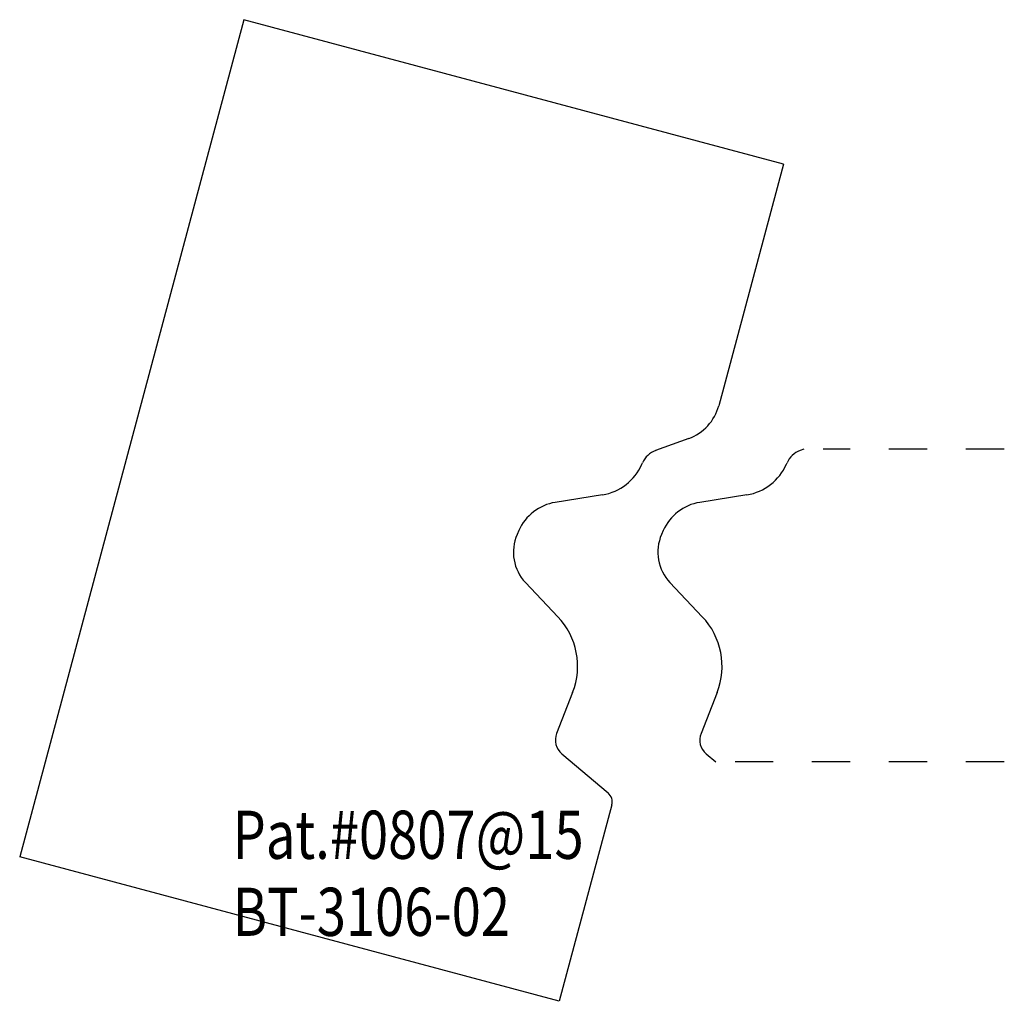
# Model space of a CAD drawing. Extents: x -2.21 to 0.35, y -0.37 to 2.18.
import ezdxf

# ---------------------------------------------------------------- set-up
doc = ezdxf.new("R2010")
doc.units = 0
doc.linetypes.add('DASHED', pattern=[0.2, 0.1, -0.1])
doc.layers.add('BT-3106-02_CUSTOMER_TEMPLATE', color=7, linetype='CONTINUOUS')
doc.layers.add('PATTERN__0807', color=7, linetype='CONTINUOUS')

msp = doc.modelspace()

# ---------------------------------------------------------------- linework, layer by layer
at = {"layer": 'BT-3106-02_CUSTOMER_TEMPLATE', "color": 131, "linetype": 'CONTINUOUS'}
for p, q in [((-1.6264, 2.1754), (-2.2087, 0.0021)), ((-0.2258, 1.8001), (-1.6264, 2.1754)), ((-0.2258, 1.8001), (-0.3938, 1.1731)), ((-0.4718, 1.088), (-0.5576, 1.0568)), ((-0.5932, 1.021), (-0.5915, 1.025)), ((-0.6955, 0.9419), (-0.8181, 0.9222)), ((-0.9128, 0.849), (-0.9174, 0.8386)), ((-0.8116, 0.6254), (-0.8956, 0.7139)), ((-0.7732, 0.4284), (-0.8148, 0.3222)), ((-0.8015, 0.2693), (-0.6811, 0.1677)), ((-0.6714, 0.137), (-0.8081, -0.3732)), ((-0.8081, -0.3732), (-2.2087, 0.0021))]:
    msp.add_line(p, q, dxfattribs=at)
for centre, radius, start, end in [((-0.5145, 1.2055), 0.125, 290, 345), ((-0.5374, 1.0013), 0.059, 110, 156.3592), ((-0.7169, 1.0752), 0.135, 279.1051, 336.3592), ((-0.7983, 0.7988), 0.125, 99.1051, 156.3411), ((-0.8126, 0.7927), 0.1144, 156.3411, 223.5021), ((-0.9472, 0.4967), 0.187, 338.5774, 403.5021), ((-0.7713, 0.3051), 0.0468, 158.5774, 229.8252), ((-0.7004, 0.1448), 0.03, 345, 409.8252)]:
    msp.add_arc(centre, radius, start, end, dxfattribs=at)
at = {"layer": 'PATTERN__0807', "color": 121, "linetype": 'CONTINUOUS'}
for p, q in [((-0.1728, 1.0603), (-0.1826, 1.0568)), ((-0.2182, 1.021), (-0.2165, 1.025)), ((-0.3205, 0.9419), (-0.4431, 0.9222)), ((-0.5378, 0.849), (-0.5424, 0.8386)), ((-0.4366, 0.6254), (-0.5206, 0.7139)), ((-0.3982, 0.4284), (-0.4398, 0.3222)), ((-0.4265, 0.2693), (-0.4016, 0.2483))]:
    msp.add_line(p, q, dxfattribs=at)
at = {"layer": 'PATTERN__0807', "color": 121, "linetype": 'DASHED'}
for p, q in [((0.3476, 1.0603), (-0.1228, 1.0603)), ((0.3476, 0.2483), (-0.3516, 0.2483))]:
    msp.add_line(p, q, dxfattribs=at)
at = {"layer": 'PATTERN__0807', "color": 15, "linetype": 'CONTINUOUS'}
for centre, radius, start, end in [((-0.1624, 1.0013), 0.059, 110, 156.3592), ((-0.3419, 1.0752), 0.135, 279.1051, 336.3592), ((-0.4233, 0.7988), 0.125, 99.1051, 156.3411), ((-0.4376, 0.7927), 0.1144, 156.3411, 223.5021), ((-0.5722, 0.4967), 0.187, 338.5774, 403.5021), ((-0.3963, 0.3051), 0.0468, 158.5774, 229.8252)]:
    msp.add_arc(centre, radius, start, end, dxfattribs=at)

# ---------------------------------------------------------------- texts
at = {"layer": 'BT-3106-02_CUSTOMER_TEMPLATE', "color": 131, "linetype": 'CONTINUOUS', "width": 0.8}
for s, p in [('Pat.#0807@15', (-1.6561, -0.0033)), ('Pat.#0807@15', (-1.6561, -0.0033)), ('BT-3106-02', (-1.6561, -0.2033)), ('BT-3106-02', (-1.6561, -0.2033))]:
    msp.add_text(s, height=0.125, dxfattribs=at).set_placement(p)

doc.saveas('drawing.dxf')
